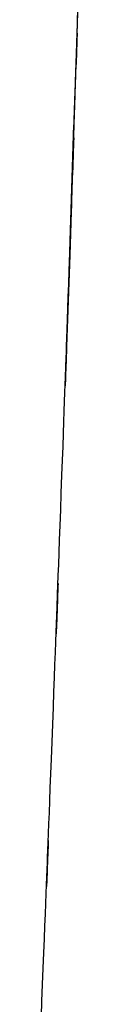
# Model space of a CAD drawing. Units: inches. Extents: x 26.6 to 120.3, y -13.8 to 85.6.
# Drawn here: x 54.4 to 55.7, y 48.5 to 66.4 of the extents above; entities that cross this region are included whole.
import ezdxf

# ---------------------------------------------------------------- set-up
doc = ezdxf.new("R2010")
doc.units = ezdxf.units.IN
doc.header["$MEASUREMENT"] = 0

# ---------------------------------------------------------------- blocks, each defined once
blk = doc.blocks.new('block 303')
at = {"color": 7, "lineweight": 25, "true_color": 0xffffff}
blk.add_open_spline([(54.481, 44.473), (54.751, 51.045), (54.393, 42.283), (54.66, 48.855), (54.919, 55.45), (54.576, 46.656), (54.831, 53.251)], degree=3, knots=[0, 0, 0, 0, 1, 1, 1, 2, 2, 2, 2], dxfattribs=at)
blk = doc.blocks.new('block 304')
at = {"color": 7, "lineweight": 25, "true_color": 0xffffff}
blk.add_open_spline([(54.831, 53.251), (55.103, 60.522), (54.743, 50.828), (55.011, 58.098), (55.223, 64.075), (54.942, 56.106), (55.152, 62.083)], degree=3, knots=[0, 0, 0, 0, 1, 1, 1, 2, 2, 2, 2], dxfattribs=at)
blk = doc.blocks.new('block 305')
at = {"color": 7, "lineweight": 25, "true_color": 0xffffff}
blk.add_open_spline([(55.152, 62.083), (55.333, 67.467), (55.092, 60.288), (55.272, 65.672), (55.524, 73.592), (55.19, 63.033), (55.438, 70.952)], degree=3, knots=[0, 0, 0, 0, 1, 1, 1, 2, 2, 2, 2], dxfattribs=at)
blk = doc.blocks.new('block 347')
at = {"color": 7, "lineweight": 25, "true_color": 0xffffff}
blk.add_lwpolyline([(55.228, 64.448), (55.152, 62.083)], dxfattribs=at)
blk = doc.blocks.new('block 348')
at = {"color": 7, "lineweight": 25, "true_color": 0xffffff}
blk.add_lwpolyline([(55.152, 62.083), (55.092, 60.43)], dxfattribs=at)
blk = doc.blocks.new('block 349')
at = {"color": 7, "lineweight": 25, "true_color": 0xffffff}
blk.add_lwpolyline([(55.092, 60.43), (55.12, 61.181)], dxfattribs=at)
blk = doc.blocks.new('block 350')
at = {"color": 7, "lineweight": 25, "true_color": 0xffffff}
blk.add_lwpolyline([(55.12, 61.181), (55.227, 64.448)], dxfattribs=at)
blk = doc.blocks.new('block 352')
at = {"color": 7, "lineweight": 25, "true_color": 0xffffff}
blk.add_lwpolyline([(55.092, 60.43), (55.12, 61.181)], dxfattribs=at)
blk = doc.blocks.new('block 353')
at = {"color": 7, "lineweight": 25, "true_color": 0xffffff}
blk.add_open_spline([(55.12, 61.181), (55.282, 65.908), (55.067, 59.606), (55.227, 64.333), (55.375, 68.819), (55.179, 62.837), (55.325, 67.323), (55.46, 71.568), (55.282, 65.908), (55.414, 70.154), (55.535, 74.157), (55.375, 68.819), (55.495, 72.822), (55.604, 76.584), (55.459, 71.569), (55.568, 75.33), (55.666, 78.848), (55.535, 74.157), (55.633, 77.676), (55.702, 80.208), (55.611, 76.831), (55.679, 79.364)], degree=3, knots=[0, 0, 0, 0, 1, 1, 1, 2, 2, 2, 3, 3, 3, 4, 4, 4, 5, 5, 5, 6, 6, 6, 7, 7, 7, 7], dxfattribs=at)
blk = doc.blocks.new('block 356')
at = {"color": 7, "lineweight": 25, "true_color": 0xffffff}
blk.add_lwpolyline([(55.16, 62.35), (55.152, 62.083)], dxfattribs=at)
blk = doc.blocks.new('block 357')
at = {"color": 7, "lineweight": 25, "true_color": 0xffffff}
blk.add_lwpolyline([(55.152, 62.083), (55.144, 61.881)], dxfattribs=at)
blk = doc.blocks.new('block 381')
at = {"color": 7, "lineweight": 25, "true_color": 0xffffff}
blk.add_open_spline([(54.481, 44.473), (54.751, 51.045), (54.393, 42.283), (54.66, 48.855), (54.919, 55.45), (54.576, 46.656), (54.831, 53.251)], degree=3, knots=[0, 0, 0, 0, 1, 1, 1, 2, 2, 2, 2], dxfattribs=at)
blk = doc.blocks.new('block 382')
at = {"color": 7, "lineweight": 25, "true_color": 0xffffff}
blk.add_open_spline([(54.831, 53.251), (55.103, 60.522), (54.743, 50.828), (55.011, 58.098), (55.223, 64.075), (54.942, 56.106), (55.152, 62.083)], degree=3, knots=[0, 0, 0, 0, 1, 1, 1, 2, 2, 2, 2], dxfattribs=at)
blk = doc.blocks.new('block 383')
at = {"color": 7, "lineweight": 25, "true_color": 0xffffff}
blk.add_open_spline([(55.152, 62.083), (55.333, 67.467), (55.092, 60.288), (55.272, 65.672), (55.524, 73.592), (55.19, 63.033), (55.438, 70.952)], degree=3, knots=[0, 0, 0, 0, 1, 1, 1, 2, 2, 2, 2], dxfattribs=at)

msp = doc.modelspace()

# ---------------------------------------------------------------- block references
for name in ['block 353', 'block 305', 'block 383', 'block 350', 'block 347', 'block 304', 'block 382', 'block 356', 'block 348', 'block 357', 'block 349', 'block 352', 'block 303', 'block 381']:
    msp.add_blockref(name, (0, 0))

doc.saveas('drawing.dxf')
